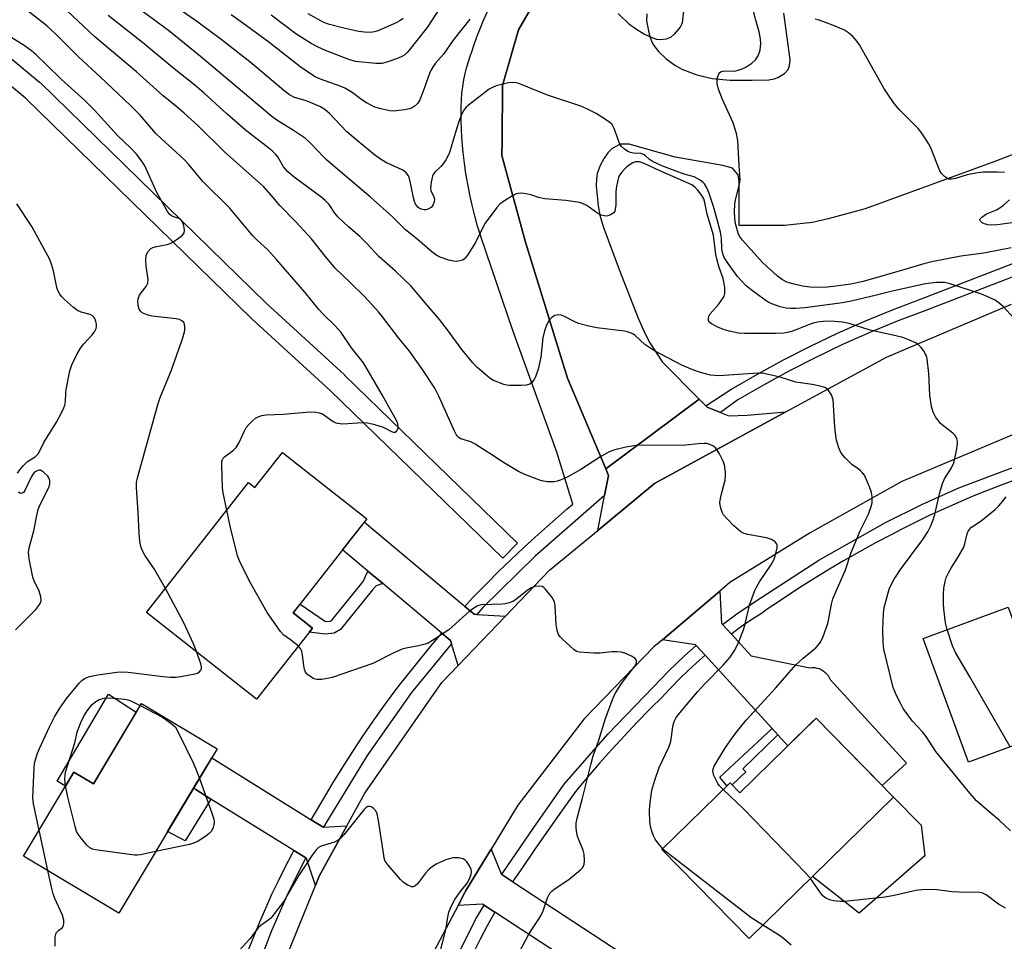
# Model space of a CAD drawing. Units: inches. Extents: x 1243766 to 1249766, y 533454 to 537455.
# Drawn here: x 1244339 to 1244618, y 534595 to 534857 of the extents above; entities that cross this region are included whole.
import ezdxf

# ---------------------------------------------------------------- set-up
doc = ezdxf.new("R2010")
doc.units = ezdxf.units.IN
doc.header["$MEASUREMENT"] = 0
for name, color, linetype in [('BLDG-Footprint', 5, 'Continuous'), ('CULTRL-Pad', 6, 'Continuous'), ('TRANS-Non Street Sidewalk', 7, 'Continuous'), ('TRANS-Parking Lot', 4, 'Continuous'), ('TRANS-Road', 130, 'Continuous'), ('TRANS-Street Sidewalk', 7, 'Continuous'), ('Undefined', 1, 'Continuous')]:
    doc.layers.add(name, color=color, linetype=linetype)

msp = doc.modelspace()

# ---------------------------------------------------------------- linework, layer by layer
at = {"layer": 'BLDG-Footprint'}
for points, elevation in [([(1244413.75, 534734.01), (1244437.72, 534715.15), (1244416.77, 534688.52), (1244422.23, 534684.22), (1244406.41, 534664.12), (1244375.23, 534688.65), (1244404.16, 534725.43), (1244405.91, 534724.05)], 386.69), ([(1244650.5, 534695.95), (1244661.55, 534665.77), (1244608.18, 534646.22), (1244595.33, 534681.31), (1244619.47, 534690.15), (1244621.27, 534685.25)], 395.79), ([(1244395.26, 534650.03), (1244367.38, 534603.46), (1244340.38, 534619.63), (1244354.62, 534643.41), (1244360.15, 534640.11), (1244373.79, 534662.88)], 410.42), ([(1244565.02, 534658.71), (1244586.96, 534636.34), (1244546.07, 534596.24), (1244521.32, 534621.48), (1244540.62, 534640.41), (1244543.43, 534637.54)], 391.23)]:
    msp.add_lwpolyline(points, close=True, dxfattribs=dict(at, elevation=elevation))
at = {"layer": 'CULTRL-Pad'}
for points in [[(1244372.28, 534660.36), (1244360.15, 534640.1), (1244354.62, 534643.41), (1244352.24, 534639.43), (1244349.87, 534640.88), (1244364.46, 534665.54)], [(1244595.88, 534619.68), (1244577.24, 534603.44), (1244564, 534613.83), (1244586.96, 534636.34), (1244594.83, 534628.4)]]:
    msp.add_lwpolyline(points, close=True, dxfattribs=at)
at = {"layer": 'TRANS-Non Street Sidewalk'}
for points in [[(1244442.2, 534696.83), (1244440.32, 534696.19), (1244439.3, 534695.07), (1244430.17, 534683.86), (1244428.39, 534682.76), (1244425.86, 534682.54), (1244421.3, 534683.05), (1244422.23, 534684.22), (1244416.77, 534688.52), (1244418.75, 534691.03), (1244425.91, 534686.09), (1244427.25, 534686.2), (1244427.81, 534686.55), (1244436.62, 534697.38), (1244437.96, 534700.39), (1244439.13, 534699.41), (1244441.43, 534697.48)], [(1244554.18, 534653.99), (1244544.29, 534644.35), (1244545.06, 534643.45), (1244541.19, 534639.83), (1244540.62, 534640.41), (1244539.73, 534639.54), (1244537.78, 534641.99), (1244552.53, 534655.79)], [(1244393.49, 534635.77), (1244386.22, 534623.92), (1244381.19, 534626.54), (1244388.56, 534638.84), (1244389.2, 534638.44)]]:
    msp.add_lwpolyline(points, close=True, dxfattribs=at)
at = {"layer": 'TRANS-Parking Lot'}
msp.add_lwpolyline([(1244533.78, 534747.15), (1244534.11, 534746.83), (1244537.97, 534745.28), (1244540.33, 534744.33), (1244545.46, 534744.52), (1244556.46, 534745.47), (1244519.21, 534725.18), (1244503.16, 534711.91), (1244505.08, 534721.8), (1244506.19, 534727.49), (1244505.39, 534729.37), (1244531.86, 534749.09)], close=True, dxfattribs=at)
for points in [[(1244710.3, 534853.12, 0), (1244615.71, 534816.43, 0), (1244578.91, 534803.01, 0), (1244568.48, 534800.15, 0), (1244563.97, 534799.19, 0), (1244556.11, 534798.3, 0), (1244543.17, 534798.27, 0), (1244543.25, 534810.9, 0), (1244542.97, 534812.61, 0), (1244541.32, 534814.55, 0), (1244538.58, 534815.25, 0), (1244525.06, 534817.67, 0), (1244511.99, 534821.35, 0), (1244509.45, 534821.3, 0), (1244507.19, 534820.08, 0), (1244506, 534818.93, 0), (1244504.91, 534817.36, 0), (1244503.82, 534815.27, 0), (1244503, 534813.05, 0), (1244502.74, 534811.43, 0), (1244502.7, 534809.5, 0), (1244503.21, 534803.91, 0), (1244503.72, 534801.19, 0), (1244504.65, 534798, 0), (1244509.18, 534785.82, 0), (1244514.57, 534772.06, 0), (1244516.36, 534767.98, 0), (1244517.85, 534765.08, 0), (1244521.45, 534759.59, 0), (1244531.86, 534749.09, 0), (1244505.39, 534729.37, 0), (1244494.51, 534755.02, 0), (1244482.62, 534793.54, 0), (1244475.98, 534818.11, 0), (1244476.01, 534822.24, 0), (1244476.12, 534837.93, 0), (1244480.67, 534853.7, 0), (1244488.16, 534866.68, 0)], [(1244517.02, 534858.3, 0), (1244516.97, 534856.26, 0), (1244517.74, 534852.47, 0), (1244518.41, 534850.56, 0), (1244519.05, 534849.3, 0), (1244520.39, 534847.62, 0), (1244522.57, 534845.54, 0), (1244525, 534843.68, 0), (1244526.92, 534842.56, 0), (1244531.2, 534840.99, 0), (1244535.59, 534839.94, 0), (1244540.67, 534839.5, 0), (1244546.89, 534839.44, 0), (1244551.6, 534839.61, 0), (1244553.14, 534839.87, 0), (1244554.16, 534840.23, 0), (1244556.04, 534841.36, 0), (1244557.15, 534842.5, 0), (1244557.46, 534843.58, 0), (1244557.65, 534845.34, 0), (1244555.86, 534858.49, 0)]]:
    msp.add_polyline3d(points, dxfattribs=at)
at = {"layer": 'TRANS-Road'}
for points in [[(1244409.06, 534576.71), (1244423.08, 534611.28), (1244424.14, 534613.9), (1244431.99, 534628.16), (1244437.08, 534637.42), (1244458.97, 534668.81), (1244463.53, 534673.57), (1244476.98, 534687.59), (1244489.47, 534700.6), (1244503.16, 534711.91), (1244519.21, 534725.18), (1244556.46, 534745.47), (1244584.94, 534760.99), (1244620.44, 534775.98)], [(1244625.25, 534740.88), (1244589.32, 534725.75), (1244563.34, 534711.22), (1244540.61, 534697.13), (1244537.75, 534694.71), (1244521.47, 534680.93), (1244519.06, 534678.89), (1244499.26, 534658.48), (1244480.51, 534634), (1244472.93, 534621.57), (1244470.66, 534617.85), (1244465.68, 534609.69), (1244465.47, 534609.3), (1244463.54, 534605.64), (1244444.41, 534569.38)]]:
    msp.add_lwpolyline(points, dxfattribs=at)
for points in [[(1244465.48, 534690.34), (1244468.1, 534688.14), (1244468.89, 534688.09), (1244476.98, 534687.59), (1244463.53, 534673.57), (1244461.68, 534679.74), (1244461.39, 534680.72), (1244458.95, 534682.77), (1244458.33, 534683.29), (1244442.2, 534696.83), (1244441.43, 534697.48), (1244439.13, 534699.41), (1244437.96, 534700.39), (1244430.82, 534706.38), (1244437.01, 534714.24), (1244465.03, 534690.72)], [(1244538.47, 534685.27), (1244540.91, 534682.6), (1244541, 534682.51), (1244546.59, 534676.38), (1244563.27, 534672.99), (1244563.92, 534673.04), (1244564.58, 534673.01), (1244565.22, 534672.9), (1244565.85, 534672.72), (1244566.45, 534672.46), (1244567.01, 534672.13), (1244567.53, 534671.73), (1244567.99, 534671.27), (1244568.4, 534670.76), (1244568.74, 534670.2), (1244568.99, 534669.65), (1244590.64, 534645.95), (1244583.73, 534639.64), (1244565.02, 534658.71), (1244563.82, 534657.53), (1244557.03, 534650.87), (1244554.18, 534653.99), (1244552.53, 534655.79), (1244533.58, 534676.54), (1244533.57, 534676.55), (1244531.06, 534679.3), (1244530.88, 534679.49), (1244521.47, 534680.93), (1244537.75, 534694.71), (1244538.2, 534685.56)], [(1244421.9, 534629.9), (1244425.28, 534627.81), (1244425.38, 534627.81), (1244431.99, 534628.16), (1244424.14, 534613.9), (1244423.08, 534611.28), (1244420.55, 534618.97), (1244420.4, 534619.07), (1244417.15, 534621.09), (1244416.97, 534621.19), (1244393.49, 534635.77), (1244389.2, 534638.44), (1244388.56, 534638.84), (1244393.69, 534647.42), (1244421.88, 534629.92)], [(1244475.93, 534614.41), (1244479.06, 534612.36), (1244513.4, 534589.88), (1244507.71, 534581.65), (1244501.01, 534586.04), (1244499.96, 534586.72), (1244497.45, 534588.36), (1244473.95, 534603.74), (1244473.81, 534603.84), (1244470.89, 534605.75), (1244470.46, 534606.03), (1244463.54, 534605.64), (1244465.47, 534609.3), (1244465.68, 534609.69), (1244470.66, 534617.85), (1244472.93, 534621.57), (1244475.71, 534614.55)]]:
    msp.add_lwpolyline(points, close=True, dxfattribs=at)
at = {"layer": 'TRANS-Street Sidewalk'}
for points in [[(1244488.16, 534866.68), (1244480.67, 534853.7), (1244476.12, 534837.93), (1244476.01, 534822.24), (1244475.98, 534818.11), (1244482.62, 534793.54), (1244494.51, 534755.02), (1244505.39, 534729.37), (1244506.19, 534727.49), (1244505.08, 534721.8), (1244485.39, 534704.58), (1244470.59, 534690.07), (1244468.89, 534688.09), (1244468.1, 534688.14), (1244465.48, 534690.34), (1244467.66, 534692.82), (1244471.46, 534696.71), (1244475.32, 534700.54), (1244476.69, 534701.87), (1244482.28, 534707.18), (1244486.29, 534710.85), (1244490.36, 534714.46), (1244494.47, 534718.01), (1244496.03, 534719.32), (1244491.53, 534734.02), (1244479.02, 534768.56), (1244469.98, 534795.18), (1244469.96, 534795.23), (1244469.08, 534798.14), (1244468.26, 534801.08), (1244467.53, 534804.03), (1244466.87, 534807), (1244466.47, 534809.07), (1244466.29, 534809.99), (1244465.78, 534812.99), (1244465.36, 534816), (1244465.01, 534819.02), (1244464.74, 534822.05), (1244464.55, 534825.08), (1244464.43, 534828.12), (1244464.4, 534830.16), (1244464.4, 534832.05), (1244464.47, 534833.93), (1244464.62, 534835.81), (1244464.85, 534837.68), (1244465.16, 534839.54), (1244465.54, 534841.38), (1244466.01, 534843.21), (1244466.55, 534845.02), (1244467.16, 534846.8), (1244467.22, 534846.94), (1244468.09, 534849.59), (1244469.03, 534852.21), (1244470.04, 534854.8), (1244470.52, 534855.97), (1244472.62, 534860.6)], [(1244323.67, 534856.54), (1244344.88, 534838.93), (1244345.05, 534838.78), (1244409.15, 534776.25), (1244431.32, 534755.97), (1244431.39, 534755.91), (1244480.38, 534708.3), (1244476.2, 534703.99), (1244427.24, 534751.58), (1244405.07, 534771.86), (1244405, 534771.92), (1244340.95, 534834.4), (1244320.23, 534851.59)], [(1244715.24, 534820.25), (1244595.83, 534774.13), (1244587.98, 534771.15), (1244580.21, 534767.95), (1244572.53, 534764.55), (1244564.95, 534760.93), (1244557.47, 534757.11), (1244550.1, 534753.08), (1244542.84, 534748.86), (1244537.97, 534745.28), (1244534.11, 534746.83), (1244533.78, 534747.15), (1244540.9, 534751.81), (1244548.37, 534756.15), (1244555.82, 534760.22), (1244563.39, 534764.09), (1244571.06, 534767.74), (1244578.83, 534771.19), (1244584.14, 534773.38), (1244586.68, 534774.42), (1244594.57, 534777.42), (1244713.99, 534823.54)], [(1244632, 534730.1), (1244617.5, 534724.7), (1244613.36, 534723.12), (1244609.24, 534721.48), (1244605.16, 534719.75), (1244601.1, 534717.96), (1244597.07, 534716.1), (1244593.08, 534714.17), (1244589.11, 534712.17), (1244586.47, 534710.78), (1244581.88, 534708.34), (1244577.34, 534705.83), (1244572.83, 534703.26), (1244568.37, 534700.61), (1244563.94, 534697.9), (1244559.55, 534695.11), (1244555.21, 534692.27), (1244550.91, 534689.35), (1244549.79, 534688.58), (1244547.03, 534686.78), (1244544.3, 534684.91), (1244541.63, 534682.98), (1244541, 534682.51), (1244540.91, 534682.6), (1244538.47, 534685.27), (1244542.53, 534688.24), (1244547.73, 534691.71), (1244565.84, 534703.47), (1244584.7, 534714.09), (1244595, 534719.27), (1244605.51, 534723.98), (1244616.26, 534728.03), (1244631.2, 534733.59)], [(1244404.17, 534593.01), (1244405.71, 534597), (1244407.32, 534600.96), (1244409.01, 534604.88), (1244410.77, 534608.78), (1244412.6, 534612.64), (1244414.5, 534616.47), (1244416.47, 534620.27), (1244416.97, 534621.19), (1244417.15, 534621.09), (1244420.4, 534619.07), (1244415.32, 534609.02), (1244410.63, 534598.45), (1244406.47, 534587.58)], [(1244461.63, 534587.99), (1244468.5, 534601.63), (1244470.89, 534605.75), (1244473.81, 534603.84), (1244473.95, 534603.74), (1244471.8, 534599.85), (1244469.71, 534595.92), (1244467.69, 534591.95)]]:
    msp.add_lwpolyline(points, dxfattribs=at)
for points in [[(1244461.68, 534679.74), (1244460.33, 534678.18), (1244450.38, 534666.01), (1244437.78, 534648.13), (1244426.3, 534629.41), (1244425.38, 534627.81), (1244425.28, 534627.81), (1244421.9, 534629.9), (1244422.84, 534631.46), (1244425.45, 534635.96), (1244428.14, 534640.42), (1244430.88, 534644.84), (1244433.69, 534649.22), (1244436.57, 534653.56), (1244439.51, 534657.85), (1244442.51, 534662.1), (1244445.58, 534666.3), (1244447.18, 534668.45), (1244451.44, 534673.74), (1244455.76, 534678.98), (1244458.95, 534682.77), (1244461.39, 534680.72)], [(1244533.57, 534676.55), (1244531.1, 534674.37), (1244528.68, 534672.13), (1244526.31, 534669.83), (1244523.99, 534667.48), (1244521.74, 534665.07), (1244521.64, 534664.96), (1244517.93, 534661.27), (1244514.27, 534657.52), (1244510.67, 534653.71), (1244507.13, 534649.85), (1244503.64, 534645.94), (1244500.22, 534641.97), (1244496.85, 534637.96), (1244496.6, 534637.66), (1244492.82, 534632.3), (1244489.05, 534626.93), (1244485.32, 534621.54), (1244481.6, 534616.14), (1244479.37, 534612.86), (1244479.06, 534612.36), (1244475.93, 534614.41), (1244476.2, 534614.87), (1244484.85, 534627.45), (1244493.65, 534639.97), (1244506, 534654.18), (1244518.93, 534667.56), (1244523.22, 534672.05), (1244527.78, 534676.41), (1244531.06, 534679.3)]]:
    msp.add_lwpolyline(points, close=True, dxfattribs=at)
at = {"layer": 'Undefined'}
msp.add_line((1244347.25, 534615.51, 384), (1244344.79, 534626.99, 384), dxfattribs=at)
for points, elevation in [([(1244398, 534717.6), (1244396.97, 534722.55), (1244396.76, 534724), (1244396.57, 534730.26), (1244396.61, 534731.42), (1244396.72, 534731.95), (1244396.95, 534732.41), (1244397.31, 534732.79), (1244399.86, 534734.63), (1244400.66, 534735.4), (1244401.42, 534736.58), (1244402.95, 534740.07), (1244403.51, 534741.08), (1244404.24, 534741.95), (1244405.28, 534742.95), (1244406.15, 534743.68), (1244406.86, 534744.1), (1244407.91, 534744.44), (1244409.03, 534744.61), (1244413.98, 534744.87), (1244421.58, 534745.45), (1244423.26, 534745.44), (1244424.27, 534745.25), (1244425.09, 534744.9), (1244428.11, 534742.79), (1244428.84, 534742.4), (1244429.32, 534742.26), (1244430.89, 534742.11), (1244436.42, 534742.44), (1244437.86, 534742.41), (1244439.52, 534742.02), (1244442.27, 534741.13), (1244443.07, 534740.8), (1244444.43, 534739.99), (1244445.1, 534739.72), (1244445.52, 534739.71), (1244445.71, 534739.78), (1244446.05, 534740.04), (1244446.32, 534740.41), (1244446.52, 534740.83), (1244446.59, 534741.31), (1244446.46, 534742.08), (1244446.18, 534742.86), (1244442.06, 534750.33), (1244436.7, 534759.35), (1244433.33, 534763.66), (1244430.43, 534767.93), (1244428.73, 534769.84), (1244425.3, 534773.19), (1244424.11, 534774.46), (1244420.07, 534779.38), (1244412.11, 534788.66), (1244409.48, 534791.46), (1244406.57, 534794.14), (1244405.34, 534795.38), (1244398.72, 534803.31), (1244391.22, 534810.77), (1244387.12, 534815.65), (1244385.93, 534816.97), (1244379.48, 534822.87), (1244377.89, 534824.41), (1244373.42, 534829.54), (1244370.68, 534832.32), (1244362.08, 534840.43), (1244356.01, 534845.98), (1244349.54, 534852.53), (1244347, 534854.87), (1244335.97, 534863.57)], 386), ([(1244620.13, 534626.77), (1244616.96, 534629.8), (1244613.95, 534632.21), (1244610.52, 534635.23), (1244608.1, 534637.97), (1244604.83, 534642.07), (1244600.55, 534647.25), (1244599.01, 534649.29), (1244596.24, 534653.49), (1244595.14, 534654.84), (1244592.33, 534657.89), (1244589.75, 534661.47), (1244589.02, 534662.72), (1244587.86, 534665.07), (1244586.84, 534667.42), (1244584.24, 534678.28), (1244584.03, 534680.15), (1244583.92, 534683.85), (1244584.15, 534688.32), (1244584.36, 534690.09), (1244585.78, 534695.23), (1244586.21, 534696.3), (1244587.15, 534698.05), (1244587.88, 534699.26), (1244588.97, 534700.82), (1244595.32, 534709.36), (1244596.65, 534711.5), (1244597.43, 534713.03), (1244598.22, 534714.92), (1244598.71, 534716.4), (1244599.96, 534722.29), (1244600.83, 534725.22), (1244601.43, 534726.48), (1244603.39, 534729.59), (1244604.03, 534731.03), (1244604.78, 534734.49), (1244605.11, 534736.52), (1244605.11, 534737.09), (1244604.95, 534737.87), (1244604.74, 534738.35), (1244604.43, 534738.8), (1244603.8, 534739.41), (1244601.19, 534741.43), (1244600.32, 534742.23), (1244598.88, 534744.09), (1244598.19, 534745.36), (1244597.78, 534747.05), (1244597.27, 534750.23), (1244597.02, 534756.39), (1244596.49, 534760.5), (1244596.29, 534761.35), (1244596.08, 534761.88), (1244595.48, 534762.84), (1244594.79, 534763.76), (1244593.99, 534764.56), (1244593.28, 534765), (1244591.47, 534765.81), (1244589.6, 534766.52), (1244587.59, 534767.03), (1244580.38, 534768.59), (1244574.42, 534770.56), (1244572.54, 534770.92), (1244569.12, 534771.16), (1244567.07, 534771.06), (1244565.42, 534770.88), (1244564.19, 534770.6), (1244562.88, 534770.18), (1244559.12, 534768.62), (1244557.77, 534768.18), (1244555.86, 534767.78), (1244553.54, 534767.66), (1244544.73, 534767.71), (1244542.99, 534767.83), (1244540.42, 534768.35), (1244538.77, 534768.81), (1244537.19, 534769.48), (1244535.36, 534770.44), (1244534.74, 534770.94), (1244534.53, 534771.36), (1244534.48, 534771.85), (1244534.64, 534772.62), (1244535.03, 534773.31), (1244537.32, 534775.89), (1244538.71, 534777.82), (1244538.93, 534778.31), (1244539.11, 534779.04), (1244539.14, 534780.73), (1244539.01, 534781.88), (1244538.7, 534783.28), (1244537.59, 534786.42), (1244536.87, 534788.87), (1244536.64, 534790.12), (1244535.92, 534795.58), (1244534.15, 534801.49), (1244533.5, 534804.84), (1244533.18, 534805.83), (1244532.65, 534806.77), (1244531.43, 534808.38), (1244530.65, 534809.2), (1244529.83, 534809.78), (1244520.56, 534813.89), (1244516.3, 534815.88), (1244515.01, 534816.33), (1244514.32, 534816.37), (1244513.84, 534816.3), (1244513.09, 534816.01), (1244512.34, 534815.56), (1244511.39, 534814.88), (1244510.73, 534814.29), (1244509.93, 534813.42), (1244509.31, 534812.55), (1244509.03, 534811.92), (1244508.78, 534811.1), (1244508.36, 534808.84), (1244508.28, 534807.67), (1244508.25, 534804.16), (1244508.11, 534802.81), (1244507.96, 534802.32), (1244507.69, 534801.91), (1244506.79, 534801.31), (1244506, 534801.01), (1244505.46, 534800.94), (1244504.92, 534801), (1244504.12, 534801.26), (1244502.83, 534801.9), (1244500.73, 534803.47), (1244499.81, 534804.06), (1244498.85, 534804.55), (1244498.05, 534804.8), (1244494.04, 534805.35), (1244488.09, 534805.82), (1244486.37, 534806.2), (1244484.14, 534807), (1244483.29, 534807.22), (1244481.59, 534807.45), (1244480.49, 534807.4), (1244479.96, 534807.23), (1244479.19, 534806.84), (1244476.22, 534804.99), (1244475.3, 534804.29), (1244474.52, 534803.43), (1244471.2, 534798.94), (1244470.63, 534797.93), (1244468.45, 534793.44), (1244466.21, 534789.91), (1244465.29, 534788.8), (1244464.83, 534788.5), (1244464.02, 534788.26), (1244463.15, 534788.14), (1244462.27, 534788.15), (1244460.9, 534788.47), (1244458.49, 534789.34), (1244457.48, 534789.84), (1244456.09, 534790.82), (1244451.88, 534794.5), (1244448.6, 534797.04), (1244444.84, 534800.83), (1244438.7, 534806.36), (1244426.38, 534816.78), (1244425.4, 534817.71), (1244421.8, 534821.52), (1244420.3, 534822.94), (1244416.93, 534825.2), (1244412.18, 534828.14), (1244410.77, 534829.16), (1244390.5, 534846.16), (1244381.47, 534853.51), (1244365.48, 534865.39)], 392), ([(1244521.55, 534621.71), (1244520.41, 534623.03), (1244519.38, 534624.41), (1244518.89, 534625.38), (1244518.35, 534626.91), (1244518.07, 534628.14), (1244517.94, 534629.25), (1244517.8, 534632.46), (1244517.85, 534633.92), (1244518.5, 534638.33), (1244519.33, 534641.14), (1244520.58, 534644.73), (1244523.24, 534650.52), (1244523.83, 534652.07), (1244524.08, 534653.41), (1244524.39, 534656.36), (1244524.75, 534657.72), (1244525.25, 534658.71), (1244525.94, 534659.65), (1244531.39, 534666.16), (1244533.49, 534668.42), (1244538.71, 534673.73), (1244540.62, 534675.96), (1244541.9, 534677.86), (1244542.8, 534679.67), (1244544.49, 534683.7), (1244544.95, 534685.4), (1244546.17, 534690.71), (1244547.61, 534694.83), (1244548.1, 534695.85), (1244548.95, 534697.29), (1244552.17, 534702.09), (1244552.92, 534703.34), (1244553.41, 534704.57), (1244553.96, 534706.97), (1244553.96, 534707.73), (1244553.8, 534708.18), (1244553.3, 534708.75), (1244552.39, 534709.34), (1244550.98, 534709.75), (1244545.7, 534710.71), (1244544.63, 534711.05), (1244543.67, 534711.53), (1244542.99, 534712.03), (1244541.73, 534713.21), (1244539.68, 534715.25), (1244538.78, 534716.35), (1244538.4, 534717.11), (1244538.03, 534718.19), (1244537.83, 534719.02), (1244537.76, 534719.86), (1244538.1, 534721.88), (1244539.23, 534726.14), (1244539.38, 534727.24), (1244539.32, 534728.4), (1244539.02, 534730.43), (1244538.71, 534731.54), (1244537.68, 534733.57), (1244536.61, 534735.21), (1244535.96, 534735.74), (1244534.92, 534736.25), (1244534.09, 534736.48), (1244533.28, 534736.55), (1244531.62, 534736.46), (1244528.09, 534736.07), (1244525.22, 534735.94), (1244515.78, 534736.07), (1244513.89, 534735.93), (1244511.12, 534735.51), (1244507.99, 534734.74), (1244506.39, 534734.12), (1244503.68, 534732.62), (1244498.35, 534729.18), (1244494.61, 534727.03), (1244492.77, 534726.19), (1244491.65, 534725.83), (1244490.8, 534725.64), (1244488.88, 534725.64), (1244487.23, 534725.9), (1244482.49, 534727.73), (1244480.62, 534728.6), (1244476.44, 534731.13), (1244473.15, 534733.32), (1244468.36, 534736.35), (1244467.11, 534736.98), (1244464.3, 534737.89), (1244463.84, 534738.16), (1244463.28, 534738.69), (1244462.96, 534739.11), (1244462.59, 534739.83), (1244458.11, 534749.93), (1244456.93, 534752.22), (1244453.47, 534757.52), (1244449.78, 534762.65), (1244446.73, 534766.33), (1244442.13, 534772.45), (1244440.99, 534773.81), (1244436.97, 534778.21), (1244432.94, 534782.19), (1244428.69, 534786.22), (1244425.47, 534790.1), (1244423.12, 534793.14), (1244421.95, 534794.51), (1244417.56, 534799.34), (1244412.97, 534803.96), (1244410.55, 534806.91), (1244408.45, 534809.24), (1244397.29, 534819.2), (1244389.88, 534826.49), (1244385.9, 534830.1), (1244383.89, 534831.85), (1244379.9, 534835.03), (1244372.38, 534841.81), (1244360.61, 534851.76), (1244351.15, 534860.6)], 388), ([(1244521.33, 534815.23), (1244518.62, 534816.46), (1244517.8, 534817.04), (1244516.57, 534818.15), (1244516.12, 534818.43), (1244515.33, 534818.65), (1244513.3, 534818.81), (1244512.45, 534818.96), (1244511.67, 534819.29), (1244510.73, 534819.91), (1244509.9, 534820.67), (1244509.43, 534821.37), (1244507.81, 534825.81), (1244507.19, 534826.89), (1244506.58, 534827.48), (1244505.88, 534827.99), (1244502.67, 534830.04), (1244500.01, 534831.37), (1244498.38, 534832.09), (1244488.9, 534835.2), (1244480.8, 534838.49), (1244479.99, 534838.71), (1244479.21, 534838.81), (1244477.79, 534838.68), (1244474.33, 534837.86), (1244473.3, 534837.44), (1244472.35, 534836.91), (1244466.45, 534832.38), (1244465.85, 534831.82), (1244465.19, 534831), (1244464.52, 534829.71), (1244463.57, 534827.19), (1244461.97, 534821.78), (1244461.06, 534819), (1244460.63, 534817.93), (1244460.06, 534816.91), (1244459.23, 534815.7), (1244458.68, 534815.04), (1244456.93, 534813.38), (1244456.48, 534812.74), (1244456.26, 534812.23), (1244455.87, 534810.57), (1244455.69, 534808.88), (1244455.83, 534808.1), (1244456.53, 534806.7), (1244456.81, 534805.78), (1244456.77, 534805.02), (1244456.51, 534804.26), (1244456.24, 534803.79), (1244455.89, 534803.41), (1244455, 534802.89), (1244454.47, 534802.78), (1244453.9, 534802.77), (1244452.81, 534803.02), (1244452.24, 534803.38), (1244451.91, 534803.73), (1244451.49, 534804.38), (1244451.17, 534805.09), (1244450.87, 534806.17), (1244450.18, 534809.89), (1244449.79, 534811.57), (1244449.49, 534812.36), (1244448.81, 534813.26), (1244448.16, 534813.82), (1244447.68, 534814.1), (1244444.53, 534815.44), (1244443.26, 534816.09), (1244441.3, 534817.28), (1244439.87, 534818.32), (1244435, 534822.25), (1244431.98, 534824.88), (1244427.05, 534830.02), (1244425.79, 534831.16), (1244424.51, 534831.89), (1244421.26, 534833.37), (1244420.16, 534833.75), (1244417.15, 534834.61), (1244415.73, 534835.33), (1244414.15, 534836.55), (1244404.47, 534844.64), (1244396.39, 534851.01), (1244389.78, 534855.95), (1244379.47, 534863.14)], 394), ([(1244620.29, 534792.01), (1244612.61, 534790.47), (1244606.09, 534789.56), (1244597.81, 534788), (1244595.6, 534787.46), (1244590.22, 534785.78), (1244578.33, 534782.41), (1244574.85, 534781.65), (1244570.66, 534781.06), (1244568.3, 534780.83), (1244565.33, 534780.71), (1244563.38, 534780.84), (1244561.19, 534781.13), (1244558.39, 534781.75), (1244556.73, 534782.27), (1244555.46, 534782.92), (1244554.08, 534783.95), (1244549.82, 534787.82), (1244544.15, 534794.12), (1244543.34, 534795.3), (1244542.97, 534796.09), (1244542.44, 534797.8), (1244542.12, 534799.26), (1244541.9, 534801.94), (1244542.03, 534804.52), (1244542.3, 534805.96), (1244543.3, 534809.98), (1244543.46, 534811.3), (1244543.17, 534815.27), (1244542.85, 534822.41), (1244542.44, 534824.35), (1244541.54, 534827.34), (1244538.49, 534834), (1244537.39, 534836.91), (1244537.01, 534838.57), (1244536.99, 534839.98), (1244537.13, 534840.53), (1244537.46, 534841.28), (1244537.77, 534841.68), (1244538.15, 534841.93), (1244539.06, 534842.09), (1244541.78, 534842.05), (1244542.96, 534842.28), (1244544.05, 534842.65), (1244545.1, 534843.13), (1244546.78, 534844.29), (1244547.85, 534845.26), (1244548.58, 534846.38), (1244549.14, 534848.01), (1244549.31, 534848.88), (1244549.38, 534849.74), (1244549.3, 534851.18), (1244548.91, 534853.16), (1244547.94, 534856.51), (1244546.61, 534861.69)], 396), ([(1244538.66, 534638.49), (1244537.68, 534639.5), (1244537.16, 534640.17), (1244536.05, 534642.43), (1244535.8, 534643.21), (1244535.72, 534643.72), (1244535.81, 534644.35), (1244536.13, 534645.13), (1244539.18, 534650.11), (1244541.29, 534653.25), (1244542.33, 534654.66), (1244545.22, 534658.11), (1244553.58, 534667.29), (1244559.27, 534673.77), (1244561.37, 534675.71), (1244564.95, 534678.64), (1244565.65, 534679.41), (1244566.24, 534680.26), (1244566.98, 534681.88), (1244568.31, 534685.52), (1244568.65, 534686.94), (1244569.37, 534690.95), (1244569.8, 534692.47), (1244573.34, 534700.74), (1244575, 534705.61), (1244576.64, 534709.7), (1244577.46, 534711.56), (1244579.86, 534716.53), (1244580.62, 534718.66), (1244580.87, 534719.74), (1244580.94, 534720.5), (1244580.89, 534721.54), (1244580.7, 534722.61), (1244580.16, 534724.25), (1244578.7, 534727.51), (1244578.22, 534728.2), (1244577.65, 534728.76), (1244576.81, 534729.42), (1244575.23, 534730.5), (1244573.22, 534732.49), (1244572.17, 534733.8), (1244571.5, 534735.33), (1244570.83, 534737.47), (1244570.48, 534739.43), (1244570.32, 534741.14), (1244569.98, 534747.49), (1244569.83, 534748.94), (1244569.69, 534749.5), (1244569.36, 534750.3), (1244568.41, 534751.74), (1244568, 534752.11), (1244567.54, 534752.37), (1244566.2, 534752.78), (1244563.95, 534753.26), (1244559.27, 534753.94), (1244554.86, 534755.34), (1244550.23, 534756.36), (1244548.5, 534756.43), (1244538.89, 534755.77), (1244537.45, 534755.73), (1244535.11, 534755.91), (1244532.24, 534756.61), (1244530.06, 534757.37), (1244527.15, 534758.58), (1244519.07, 534762.86), (1244516.48, 534764.58), (1244513.7, 534767.12), (1244513.05, 534767.56), (1244512.36, 534767.91), (1244511.59, 534768.17), (1244510.74, 534768.34), (1244502.87, 534769.29), (1244500.56, 534769.74), (1244497.7, 534770.56), (1244496.62, 534771.03), (1244493.53, 534772.57), (1244492.78, 534772.84), (1244492.02, 534772.95), (1244490.99, 534772.75), (1244490.51, 534772.54), (1244490.08, 534772.24), (1244489.21, 534771.15), (1244488.5, 534769.76), (1244488.08, 534768.44), (1244487.59, 534766.47), (1244486.99, 534760.99), (1244486.21, 534757.58), (1244485.53, 534755.37), (1244485.14, 534754.65), (1244484.48, 534753.81), (1244483.89, 534753.35), (1244482.9, 534753.06), (1244481.45, 534752.98), (1244478.22, 534752.97), (1244477.35, 534753.06), (1244476.53, 534753.26), (1244473.62, 534754.36), (1244472.64, 534754.94), (1244471.29, 534756.04), (1244468.88, 534758.16), (1244467.71, 534759.41), (1244464.56, 534763.14), (1244460.51, 534768.71), (1244458.23, 534771.64), (1244454.79, 534775.76), (1244450.21, 534781.06), (1244445.76, 534785.38), (1244441.03, 534789.53), (1244437.74, 534793.13), (1244435.69, 534795.22), (1244432.52, 534797.91), (1244429.51, 534800.65), (1244428.58, 534801.75), (1244426.98, 534804.2), (1244425.9, 534805.34), (1244424.59, 534806.42), (1244417.04, 534812.03), (1244415.26, 534813.5), (1244414.08, 534814.94), (1244412.42, 534817.78), (1244411.85, 534818.45), (1244410.8, 534819.48), (1244409.44, 534820.61), (1244404.98, 534823.96), (1244403.19, 534825.39), (1244398, 534829.92), (1244391.52, 534835.83), (1244388.96, 534838.03), (1244383.05, 534842.72), (1244374.06, 534850.18), (1244364.38, 534857.76)], 390), ([(1244466.9, 534856.78), (1244462.19, 534850.8), (1244459.39, 534846.88), (1244457.14, 534844.29), (1244456.43, 534843.36), (1244455.88, 534842.41), (1244455.41, 534841.39), (1244453.92, 534837.1), (1244452.72, 534833.91), (1244452.16, 534832.97), (1244451.39, 534832.22), (1244450.5, 534831.6), (1244449.73, 534831.31), (1244448.31, 534831.05), (1244445.98, 534830.77), (1244445.11, 534830.72), (1244444.24, 534830.78), (1244441.63, 534831.31), (1244439.93, 534831.83), (1244437.56, 534833.04), (1244436.27, 534833.88), (1244433.55, 534836.01), (1244431.4, 534837.24), (1244430.07, 534837.8), (1244424.5, 534839.77), (1244423.07, 534840.43), (1244421.67, 534841.25), (1244418.69, 534843.34), (1244409.91, 534850.22), (1244402.56, 534855.6), (1244399.2, 534857.95)], 396), ([(1244458.61, 534860.38), (1244454.74, 534854.39), (1244449.7, 534847.97), (1244449.14, 534847.32), (1244448.4, 534846.65), (1244447.75, 534846.23), (1244446.4, 534845.66), (1244443.34, 534844.58), (1244441.94, 534844.23), (1244440.22, 534844.23), (1244434.43, 534844.78), (1244432.53, 534845.34), (1244425.93, 534847.88), (1244423.89, 534848.8), (1244421.91, 534849.82), (1244417.52, 534852.65), (1244410.53, 534857.93)], 398), ([(1244447.94, 534856.93), (1244447.05, 534856.32), (1244445.95, 534855.73), (1244440.62, 534853.39), (1244439.81, 534853.16), (1244438.7, 534852.99), (1244437, 534853.03), (1244435.3, 534853.31), (1244430.82, 534854.31), (1244427.13, 534855.23), (1244425.51, 534855.79), (1244421.04, 534858.28)], 400), ([(1244527.39, 534859.15), (1244527.02, 534855.74), (1244526.87, 534855.21), (1244526.46, 534854.5), (1244524.81, 534852.53), (1244523.79, 534851.59), (1244523.32, 534851.33), (1244522.55, 534851.1), (1244520.92, 534850.9), (1244519.83, 534851.04), (1244517.66, 534851.83), (1244516.09, 534852.56), (1244514.36, 534853.64), (1244512.23, 534855.15), (1244508.89, 534858.35)], 396), ([(1244618.44, 534813.3), (1244616.44, 534813.37), (1244612.4, 534813.38), (1244610.33, 534813.17), (1244607.83, 534812.63), (1244604.52, 534811.61), (1244603.39, 534811.38), (1244602.59, 534811.47), (1244602.1, 534811.72), (1244601.39, 534812.22), (1244600.54, 534813.03), (1244600.07, 534813.74), (1244597.53, 534820.27), (1244596.86, 534821.52), (1244595.37, 534823.93), (1244594.72, 534824.86), (1244593.96, 534825.74), (1244588.62, 534831.08), (1244587.19, 534832.9), (1244585.19, 534835.75), (1244584.25, 534837.23), (1244580.68, 534843.41), (1244577.33, 534849.53), (1244576.66, 534850.47), (1244575.5, 534851.75), (1244574.24, 534852.91), (1244573.03, 534853.61), (1244570.47, 534854.8), (1244566.96, 534856.11), (1244565.6, 534856.55), (1244564.77, 534856.73)], 398), ([(1244380.59, 534695.47), (1244377.4, 534701.03), (1244374.76, 534704.87), (1244373.99, 534706.31), (1244373.62, 534707.34), (1244373.37, 534708.78), (1244373.13, 534711.11), (1244372.86, 534716.97), (1244372.37, 534724.08), (1244372.38, 534725.47), (1244372.62, 534726.78), (1244378.49, 534747.84), (1244379.11, 534749.56), (1244382.25, 534757.14), (1244385.44, 534766.18), (1244386.03, 534768.12), (1244386.12, 534768.66), (1244386.11, 534769.49), (1244385.97, 534770.29), (1244385.76, 534770.77), (1244385.26, 534771.31), (1244384.6, 534771.66), (1244383.59, 534771.85), (1244376.8, 534772.59), (1244375.36, 534772.98), (1244374.02, 534773.55), (1244373.58, 534773.88), (1244373.14, 534774.54), (1244372.83, 534775.59), (1244372.75, 534776.74), (1244372.86, 534777.55), (1244373.23, 534778.51), (1244373.68, 534779.21), (1244375.13, 534781.04), (1244375.64, 534782), (1244375.69, 534783.07), (1244375.09, 534786.78), (1244374.99, 534788.47), (1244375.15, 534789.8), (1244375.59, 534790.79), (1244376.32, 534791.64), (1244377.03, 534792.06), (1244378.09, 534792.37), (1244381.12, 534792.9), (1244381.93, 534793.16), (1244382.7, 534793.53), (1244384.32, 534794.68), (1244385.39, 534795.58), (1244385.87, 534796.18), (1244386.03, 534796.91), (1244385.9, 534797.74), (1244385.67, 534798.59), (1244385.35, 534799.39), (1244385.07, 534799.84), (1244384.46, 534800.28), (1244382.9, 534800.74), (1244382.27, 534801.02), (1244381.69, 534801.53), (1244381.19, 534802.23), (1244378.14, 534807.68), (1244374.62, 534815.37), (1244373.64, 534816.87), (1244372.38, 534818.55), (1244370.78, 534820.25), (1244367.11, 534823.66), (1244360.47, 534830.93), (1244357.74, 534833.7), (1244351.17, 534839.63), (1244346.91, 534843.83), (1244343.92, 534846.67), (1244342.59, 534847.83), (1244340.53, 534849.27), (1244337.04, 534851.5)], 384), ([(1244621.09, 534772), (1244618.18, 534775.22), (1244616.93, 534776.32), (1244615.79, 534777.11), (1244613.72, 534778.11), (1244611.88, 534778.85), (1244603.07, 534781.76), (1244602.23, 534781.99), (1244601.4, 534782.11), (1244599.18, 534782.11), (1244596.06, 534781.73), (1244586.25, 534779.57), (1244582.16, 534778.52), (1244574.99, 534776.84), (1244572.52, 534776.41), (1244561.84, 534774.95), (1244559.31, 534774.77), (1244557.63, 534774.78), (1244556.51, 534774.87), (1244554.85, 534775.21), (1244552.48, 534776.09), (1244551.46, 534776.6), (1244550.22, 534777.42), (1244546.58, 534780.04), (1244545.23, 534781.2), (1244542.78, 534783.81), (1244540.09, 534787.52), (1244539, 534789.23), (1244538.64, 534789.99), (1244538.36, 534791), (1244538.28, 534791.82), (1244538.2, 534794.73), (1244537.88, 534796.45), (1244537.12, 534799.59), (1244535.96, 534803.68), (1244534.65, 534807.62), (1244534.09, 534808.97), (1244533.36, 534810.11), (1244532.87, 534810.61), (1244532.18, 534811.13), (1244530.43, 534812.13), (1244527.59, 534812.85), (1244521.33, 534815.23)], 394), ([(1244620.57, 534799.06), (1244616.35, 534798.48), (1244614.86, 534798.42), (1244613.73, 534798.5), (1244612.73, 534798.74), (1244612.07, 534799.09), (1244611.58, 534799.53), (1244611.43, 534799.86), (1244611.51, 534800.19), (1244611.96, 534800.7), (1244613.29, 534801.61), (1244616.12, 534802.72), (1244617.08, 534803.26), (1244618.14, 534804.08), (1244619.82, 534805.59)], 398), ([(1244338.68, 534728.13), (1244339.33, 534729.09), (1244340.24, 534730.21), (1244341.45, 534731.42), (1244343.67, 534732.78), (1244344.25, 534733.31), (1244344.58, 534733.73), (1244346.14, 534736.76), (1244349.67, 534742.6), (1244351.32, 534745.59), (1244351.8, 534746.61), (1244352.06, 534747.4), (1244352.21, 534748.53), (1244352.31, 534750.66), (1244352.48, 534751.83), (1244353.53, 534757.11), (1244354.02, 534758.82), (1244355.47, 534761.77), (1244356.51, 534763.58), (1244357.47, 534764.79), (1244359.81, 534767.32), (1244360.49, 534768.21), (1244360.93, 534769.15), (1244361.03, 534769.67), (1244361.02, 534770.32), (1244360.85, 534771.13), (1244360.57, 534771.91), (1244360.31, 534772.36), (1244359.95, 534772.73), (1244359.23, 534773.11), (1244356.7, 534773.75), (1244355.68, 534774.23), (1244354.55, 534775.1), (1244351.93, 534777.36), (1244351.12, 534778.16), (1244350.62, 534778.86), (1244350.11, 534779.88), (1244349.83, 534780.69), (1244348.86, 534785.46), (1244348.29, 534787.32), (1244347.77, 534788.62), (1244342.68, 534798.03), (1244338.43, 534804.42)], 382), ([(1244338.07, 534683.69), (1244343.85, 534689.48), (1244344.98, 534691.03), (1244345.37, 534691.98), (1244345.3, 534693.05), (1244344.81, 534694.68), (1244343.39, 534697.62), (1244343, 534698.68), (1244341.92, 534703.86), (1244341.73, 534705.59), (1244341.97, 534707), (1244343.27, 534711.78), (1244344.12, 534716.16), (1244344.53, 534717.86), (1244345.08, 534719.22), (1244347.6, 534724.25), (1244347.84, 534725.07), (1244347.81, 534726.08), (1244347.57, 534726.8), (1244347.27, 534727.25), (1244346.06, 534728.42), (1244345.16, 534728.94), (1244344.69, 534728.97), (1244344.2, 534728.82), (1244343.51, 534728.37), (1244343.12, 534727.96), (1244342.53, 534726.94), (1244340.77, 534723.2), (1244340.31, 534722.61), (1244339.73, 534722.36), (1244339.33, 534722.45), (1244338.94, 534722.69)], 382), ([(1244602.15, 534683.8), (1244601.74, 534685.66), (1244601.24, 534689.66), (1244601.16, 534691.13), (1244601.16, 534693.82), (1244601.27, 534695.53), (1244601.57, 534697.44), (1244601.93, 534698.52), (1244602.53, 534699.85), (1244603.36, 534701.36), (1244605.22, 534704.21), (1244606.77, 534707), (1244607.18, 534708.08), (1244607.86, 534710.96), (1244608.15, 534711.68), (1244608.4, 534712.09), (1244609.09, 534712.78), (1244611.84, 534714.65), (1244615.82, 534717.79), (1244616.84, 534718.85), (1244617.98, 534720.22), (1244618.91, 534721.37)], 394), ([(1244418.24, 534679.16), (1244416.07, 534680.93), (1244414.17, 534682.23), (1244413.19, 534683.28), (1244409.46, 534688.6), (1244404.37, 534697.49), (1244401.55, 534703.32), (1244401.01, 534704.69), (1244398.96, 534713.08), (1244398, 534717.6)], 386), ([(1244480.19, 534591.1), (1244483.49, 534597.28), (1244484.22, 534598.52), (1244486.54, 534601.89), (1244487.12, 534602.84), (1244487.68, 534604.12), (1244488.93, 534607.81), (1244489.59, 534609.08), (1244490.14, 534609.7), (1244490.81, 534610.24), (1244494.92, 534613.01), (1244496.06, 534613.88), (1244498.25, 534615.72), (1244498.82, 534616.32), (1244499.1, 534616.76), (1244499.27, 534617.28), (1244499.37, 534618.13), (1244499.32, 534620.18), (1244499.02, 534621.28), (1244497.77, 534624.21), (1244497.28, 534625.56), (1244497.01, 534627.54), (1244497, 534628.97), (1244497.27, 534630.4), (1244498.79, 534636.07), (1244501.22, 534645.81), (1244501.86, 534648.06), (1244503.33, 534652.21), (1244505.37, 534658.64), (1244507.58, 534664.73), (1244508.23, 534665.96), (1244509.84, 534668.47), (1244513.61, 534673.42), (1244514.09, 534674.38), (1244514.15, 534674.8), (1244514.09, 534675.17), (1244513.64, 534675.68), (1244512.7, 534676.23), (1244510.85, 534677.07), (1244509.75, 534677.39), (1244508.58, 534677.5), (1244507.09, 534677.51), (1244503.73, 534677.07), (1244502, 534677.07), (1244497.93, 534677.39), (1244497.13, 534677.62), (1244496.41, 534678.07), (1244493.12, 534681.09), (1244492.51, 534681.72), (1244492, 534682.42), (1244491.62, 534683.5), (1244491.32, 534685.25), (1244491.07, 534690.55), (1244490.85, 534691.67), (1244490.17, 534692.88), (1244488.23, 534695.34), (1244487.84, 534695.71), (1244487.4, 534695.98), (1244486.65, 534696.13), (1244485.28, 534696), (1244484.22, 534695.64), (1244483.01, 534694.8), (1244479.82, 534692.19), (1244479.08, 534691.75), (1244478.01, 534691.35), (1244476.89, 534691.06), (1244476.04, 534690.95), (1244470.22, 534690.81), (1244469.4, 534690.66), (1244468.91, 534690.46), (1244467.99, 534689.9), (1244466.67, 534688.9), (1244460.93, 534683.73), (1244456.3, 534680.66), (1244455.03, 534679.96), (1244454.24, 534679.67), (1244452.32, 534679.18), (1244448.81, 534678.55), (1244447.67, 534678.25), (1244445.34, 534677.2), (1244439.38, 534674.21), (1244427.82, 534670.19), (1244424.96, 534669.67), (1244423.56, 534669.61), (1244423.02, 534669.73), (1244422.51, 534669.96), (1244421.53, 534670.57), (1244420.85, 534671.11), (1244420.31, 534671.73), (1244420.01, 534672.48), (1244419.8, 534673.63), (1244419.46, 534676.59), (1244419.23, 534677.72), (1244418.88, 534678.47), (1244418.24, 534679.16)], 386), ([(1244389.5, 534677.43), (1244388.57, 534679.72), (1244385.82, 534685.68), (1244380.59, 534695.47)], 384), ([(1244620.06, 534650.57), (1244608.64, 534670.38), (1244604.55, 534677.28), (1244603.73, 534679.18), (1244602.15, 534683.8)], 394), ([(1244344.79, 534626.99), (1244343.19, 534634.43), (1244342.98, 534636.11), (1244343.35, 534644.59), (1244343.48, 534645.75), (1244343.67, 534646.57), (1244344.36, 534648.73), (1244344.92, 534650.08), (1244347.75, 534656.25), (1244349.13, 534659.03), (1244350.65, 534661.5), (1244352.6, 534664.36), (1244356.25, 534668.71), (1244356.87, 534669.34), (1244357.51, 534669.83), (1244358.26, 534670.2), (1244359.09, 534670.48), (1244361.38, 534670.97), (1244366.78, 534671.76), (1244368.25, 534671.81), (1244370.02, 534671.72), (1244379.82, 534670.46), (1244381.88, 534670.29), (1244383.62, 534670.34), (1244384.95, 534670.47), (1244388.92, 534671.23), (1244389.72, 534671.48), (1244390.17, 534671.73), (1244390.62, 534672.26), (1244390.77, 534672.68), (1244390.78, 534673.21), (1244390.6, 534674.06), (1244389.5, 534677.43)], 384), ([(1244352.28, 534639.49), (1244352.07, 534641.42), (1244352.13, 534642.51), (1244352.28, 534643.35), (1244354.93, 534651.74), (1244355.61, 534654.71), (1244355.94, 534655.81), (1244356.76, 534657.94), (1244357.6, 534659.52), (1244358.4, 534660.76), (1244359.84, 534662.53), (1244360.83, 534663.42), (1244361.83, 534663.97), (1244363.2, 534664.35), (1244364.64, 534664.46), (1244367.1, 534664.26), (1244369.01, 534664.04), (1244369.96, 534663.85), (1244370.95, 534663.5), (1244373.41, 534662.24)], 386), ([(1244373.41, 534662.24), (1244379.78, 534658.95), (1244382.14, 534657.26), (1244383.42, 534656.1), (1244384.32, 534654.58), (1244388.61, 534645.68), (1244389.34, 534644.04), (1244390.22, 534641.61)], 386), ([(1244390.22, 534641.61), (1244393.74, 534631.77), (1244394.26, 534630.06), (1244394.36, 534629.28), (1244394.34, 534628.5), (1244394.12, 534627.7), (1244393.63, 534626.71), (1244392.99, 534625.97), (1244392.08, 534625.26), (1244389.88, 534623.84), (1244388.84, 534623.34), (1244387.4, 534622.94), (1244384.19, 534622.21), (1244377.81, 534620.89)], 386), ([(1244377.81, 534620.89), (1244373.55, 534619.97), (1244372.67, 534619.85), (1244371.8, 534619.84), (1244360.74, 534621.41), (1244359.9, 534621.61), (1244359.17, 534621.97), (1244358.35, 534622.73), (1244356.68, 534624.72), (1244355.81, 534625.86), (1244355.4, 534626.61), (1244354.96, 534628), (1244352.91, 534636.28), (1244352.28, 534639.49)], 386), ([(1244563.43, 534613.27), (1244562.02, 534614.91), (1244544.4, 534632.98), (1244538.66, 534638.49)], 390), ([(1244458.4, 534592.08), (1244460.1, 534598.75), (1244460.6, 534602.28), (1244460.92, 534603.7), (1244461.57, 534605.28), (1244462.61, 534607.31), (1244464.12, 534609.49), (1244466.15, 534611.95), (1244466.72, 534612.99), (1244467.24, 534614.36), (1244467.35, 534615.13), (1244467.23, 534615.83), (1244466.75, 534616.81), (1244465.98, 534617.97), (1244465.44, 534618.55), (1244465, 534618.81), (1244463.68, 534619.09), (1244462.02, 534619.09), (1244460.11, 534618.52), (1244457.48, 534617.38), (1244456.32, 534616.64), (1244455.23, 534615.82), (1244454.27, 534614.78), (1244452.01, 534611.77), (1244451.25, 534611.05), (1244450.82, 534610.89), (1244450.34, 534610.93), (1244449.07, 534611.5), (1244448.1, 534612.15), (1244447.25, 534612.98), (1244443.71, 534617.02), (1244442.89, 534618.21), (1244442.62, 534619.03), (1244442.45, 534619.9), (1244440.99, 534629.66), (1244440.57, 534631.57), (1244440.18, 534632.45), (1244439.5, 534633.18), (1244439.06, 534633.49), (1244438.59, 534633.69), (1244437.96, 534633.65), (1244437.37, 534633.27), (1244436.83, 534632.69), (1244431.13, 534625.59), (1244430.14, 534624.53), (1244429.3, 534623.93), (1244428.55, 534623.59), (1244424.69, 534622.41), (1244424, 534622), (1244423.4, 534621.47), (1244422.38, 534620.11), (1244418.52, 534614.31), (1244414.2, 534606.95), (1244411.42, 534603.24), (1244410.51, 534602.12), (1244409.91, 534601.51), (1244407.67, 534599.96), (1244406.9, 534599.29), (1244404.52, 534596.18), (1244401.41, 534592.76)], 384), ([(1244549.94, 534600.03), (1244546.55, 534602.2), (1244545.16, 534603.21), (1244523.43, 534620.08), (1244522.14, 534621.12), (1244521.55, 534621.71)], 388), ([(1244349.29, 534594.09), (1244349.33, 534596.73), (1244349.49, 534597.53), (1244349.74, 534598), (1244350.32, 534598.58), (1244351.31, 534599.32), (1244351.6, 534599.65), (1244351.83, 534600.38), (1244351.81, 534601.5), (1244351.38, 534602.91), (1244349.27, 534607.57), (1244348.72, 534608.96), (1244348.34, 534610.4), (1244347.25, 534615.51)], 384), ([(1244618.73, 534604.86), (1244616.73, 534606.02), (1244613.25, 534608.67), (1244612.26, 534609.14), (1244611.45, 534609.32), (1244605.58, 534609.37), (1244603.54, 534609.53), (1244598.54, 534610.12), (1244594.99, 534610.07), (1244593.25, 534609.9), (1244587.17, 534608.46), (1244584.56, 534607.98), (1244573.12, 534606.71), (1244571.98, 534606.7), (1244570.04, 534606.92), (1244569.23, 534607.12), (1244568.21, 534607.51), (1244567.5, 534607.9), (1244566.96, 534608.35), (1244566.05, 534609.48), (1244563.43, 534613.27)], 390), ([(1244558, 534594.39), (1244555.82, 534596.3), (1244554.67, 534597.15), (1244549.94, 534600.03)], 388)]:
    msp.add_lwpolyline(points, dxfattribs=dict(at, elevation=elevation))

doc.saveas('drawing.dxf')
